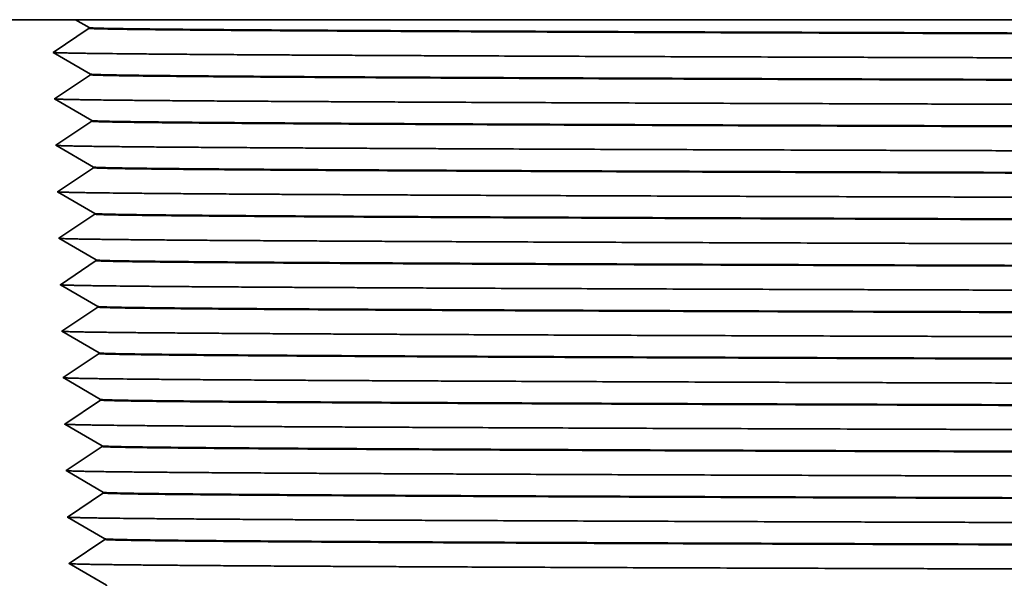
# Model space of a CAD drawing. Extents: x 0 to 10.8, y 0 to 8.3.
# Drawn here: x 2.1 to 2.5, y 1.9 to 2.2 of the extents above; entities that cross this region are included whole.
import ezdxf

# ---------------------------------------------------------------- set-up
doc = ezdxf.new("R2010")
doc.units = 0
doc.header["$MEASUREMENT"] = 0
doc.layers.get('0').update_dxf_attribs({"lineweight": 13})

# ---------------------------------------------------------------- blocks, each defined once
blk = doc.blocks.new('BLOCK25')
at = {"color": 7, "lineweight": 5, "ltscale": 0.03937}
blk.add_line((-10.7398, 2.81), (-9.9203, 2.81), dxfattribs=at)
at = {"color": 7, "lineweight": 5, "ltscale": 0.000177096}
blk.add_line((-9.9203, 2.81), (-9.9142, 2.8064), dxfattribs=at)
at = {"color": 7, "lineweight": 5, "ltscale": 0.000177083}
for p, q in [((-9.9142, 2.8064), (-9.9081, 2.8029)), ((-9.9081, 2.8029), (-9.9019, 2.7993)), ((-9.9019, 2.7993), (-9.8958, 2.7957)), ((-9.8897, 2.7922), (-9.8836, 2.7886))]:
    blk.add_line(p, q, dxfattribs=at)
at = {"color": 7, "lineweight": 5, "ltscale": 0.000484984}
for p, q in [((-9.8835, 2.7869), (-9.8996, 2.7761)), ((-9.9319, 2.7546), (-9.948, 2.7438)), ((-9.9158, 2.7654), (-9.9319, 2.7546)), ((-9.8996, 2.7761), (-9.9158, 2.7654)), ((-9.9641, 2.733), (-9.9802, 2.7222)), ((-9.948, 2.7438), (-9.9641, 2.733)), ((-9.8957, 2.6511), (-9.9119, 2.6403)), ((-9.8796, 2.6619), (-9.8957, 2.6511)), ((-9.9119, 2.6403), (-9.928, 2.6296)), ((-9.9602, 2.608), (-9.9763, 2.5972)), ((-9.9441, 2.6188), (-9.9602, 2.608)), ((-9.9402, 2.4938), (-9.9563, 2.483)), ((-9.9241, 2.5046), (-9.9402, 2.4938)), ((-9.8718, 2.4119), (-9.8879, 2.4011)), ((-9.8879, 2.4011), (-9.904, 2.3903)), ((-9.9524, 2.358), (-9.9685, 2.3472)), ((-9.9363, 2.3688), (-9.9524, 2.358)), ((-9.9202, 2.3796), (-9.9363, 2.3688)), ((-9.9001, 2.2654), (-9.9163, 2.2546)), ((-9.884, 2.2761), (-9.9001, 2.2654)), ((-9.9485, 2.233), (-9.9646, 2.2222)), ((-9.9324, 2.2438), (-9.9485, 2.233)), ((-9.8801, 2.1511), (-9.8962, 2.1404)), ((-9.9124, 2.1296), (-9.9285, 2.1188)), ((-9.8962, 2.1404), (-9.9124, 2.1296)), ((-9.9446, 2.108), (-9.9607, 2.0972)), ((-9.8923, 2.0154), (-9.9084, 2.0046)), ((-9.8601, 2.0369), (-9.8762, 2.0261)), ((-9.9084, 2.0046), (-9.9246, 1.9938)), ((-9.9407, 1.983), (-9.9568, 1.9722)), ((-9.8562, 1.9119), (-9.8723, 1.9011)), ((-9.8723, 1.9011), (-9.8884, 1.8903)), ((-9.9207, 1.8688), (-9.9368, 1.858)), ((-9.9045, 1.8796), (-9.9207, 1.8688)), ((-9.8684, 1.7761), (-9.8845, 1.7653)), ((-9.8523, 1.7869), (-9.8684, 1.7761)), ((-9.9006, 1.7546), (-9.9168, 1.7438)), ((-9.9329, 1.733), (-9.949, 1.7222)), ((-9.9168, 1.7438), (-9.9329, 1.733)), ((-9.8645, 1.6511), (-9.8806, 1.6404)), ((-9.9128, 1.6188), (-9.929, 1.608)), ((-9.8806, 1.6404), (-9.8967, 1.6296)), ((-9.929, 1.608), (-9.9451, 1.5972)), ((-9.8445, 1.5369), (-9.8606, 1.5261)), ((-9.8767, 1.5154), (-9.8928, 1.5046)), ((-9.8928, 1.5046), (-9.9089, 1.4938)), ((-9.9251, 1.483), (-9.9412, 1.4722)), ((-9.8405, 1.4119), (-9.8567, 1.4011)), ((-9.8889, 1.3796), (-9.905, 1.3688)), ((-9.8728, 1.3904), (-9.8889, 1.3796)), ((-9.9212, 1.358), (-9.9373, 1.3472))]:
    blk.add_line(p, q, dxfattribs=at)
at = {"color": 7, "lineweight": 5, "ltscale": 0.00017708}
blk.add_line((-9.8958, 2.7957), (-9.8897, 2.7922), dxfattribs=at)
at = {"color": 7, "lineweight": 5, "ltscale": 4.2035e-05}
for p, q in [((-9.8836, 2.7886), (-9.8835, 2.7869)), ((-9.8523, 1.7886), (-9.8523, 1.7869)), ((-9.8406, 1.4136), (-9.8405, 1.4119))]:
    blk.add_line(p, q, dxfattribs=at)
at = {"color": 7, "lineweight": 5, "ltscale": 0.00048498}
for p, q in [((-9.9802, 2.7222), (-9.9635, 2.7124)), ((-9.9467, 2.7027), (-9.93, 2.6929)), ((-9.9132, 2.6831), (-9.8964, 2.6734)), ((-9.928, 2.6296), (-9.9441, 2.6188)), ((-9.926, 2.5679), (-9.9093, 2.5581)), ((-9.8925, 2.5484), (-9.8758, 2.5386)), ((-9.8757, 2.5369), (-9.8918, 2.5261))]:
    blk.add_line(p, q, dxfattribs=at)
at = {"color": 7, "lineweight": 5, "ltscale": 0.000484983}
for p, q in [((-9.9635, 2.7124), (-9.9467, 2.7027)), ((-9.8964, 2.6734), (-9.8797, 2.6636)), ((-9.9763, 2.5972), (-9.9596, 2.5874)), ((-9.9428, 2.5777), (-9.926, 2.5679)), ((-9.9093, 2.5581), (-9.8925, 2.5484)), ((-9.9724, 2.4722), (-9.9557, 2.4624)), ((-9.8937, 2.0581), (-9.8769, 2.0484)), ((-9.9065, 1.9429), (-9.8898, 1.9331)), ((-9.9361, 1.8374), (-9.9194, 1.8277)), ((-9.8574, 1.4234), (-9.8406, 1.4136))]:
    blk.add_line(p, q, dxfattribs=at)
at = {"color": 7, "lineweight": 5, "ltscale": 0.000484996}
for p, q in [((-9.93, 2.6929), (-9.9132, 2.6831)), ((-9.887, 1.3179), (-9.8702, 1.3081))]:
    blk.add_line(p, q, dxfattribs=at)
at = {"color": 7, "lineweight": 5, "ltscale": 4.20345e-05}
for p, q in [((-9.8797, 2.6636), (-9.8796, 2.6619)), ((-9.8719, 2.4136), (-9.8718, 2.4119)), ((-9.8601, 2.0386), (-9.8601, 2.0369)), ((-9.8562, 1.9136), (-9.8562, 1.9119))]:
    blk.add_line(p, q, dxfattribs=at)
at = {"color": 7, "lineweight": 5, "ltscale": 0.000484993}
blk.add_line((-9.9596, 2.5874), (-9.9428, 2.5777), dxfattribs=at)
at = {"color": 7, "lineweight": 5, "ltscale": 0.000484986}
blk.add_line((-9.8918, 2.5261), (-9.9079, 2.5153), dxfattribs=at)
at = {"color": 7, "lineweight": 5, "ltscale": 4.20425e-05}
blk.add_line((-9.8758, 2.5386), (-9.8757, 2.5369), dxfattribs=at)
at = {"color": 7, "lineweight": 5, "ltscale": 0.000484982}
for p, q in [((-9.9079, 2.5153), (-9.9241, 2.5046)), ((-9.9563, 2.483), (-9.9724, 2.4722)), ((-9.9557, 2.4624), (-9.9389, 2.4527)), ((-9.9389, 2.4527), (-9.9221, 2.4429)), ((-9.9221, 2.4429), (-9.9054, 2.4331)), ((-9.9054, 2.4331), (-9.8886, 2.4234)), ((-9.904, 2.3903), (-9.9202, 2.3796)), ((-9.9685, 2.3472), (-9.9518, 2.3374)), ((-9.9518, 2.3374), (-9.935, 2.3277)), ((-9.935, 2.3277), (-9.9182, 2.3179)), ((-9.9015, 2.3081), (-9.8847, 2.2984)), ((-9.8847, 2.2984), (-9.8679, 2.2886)), ((-9.8679, 2.2869), (-9.884, 2.2761)), ((-9.9163, 2.2546), (-9.9324, 2.2438)), ((-9.9479, 2.2124), (-9.9311, 2.2027)), ((-9.9311, 2.2027), (-9.9143, 2.1929)), ((-9.9143, 2.1929), (-9.8976, 2.1831)), ((-9.8976, 2.1831), (-9.8808, 2.1734)), ((-9.8808, 2.1734), (-9.864, 2.1636)), ((-9.864, 2.1619), (-9.8801, 2.1511)), ((-9.9285, 2.1188), (-9.9446, 2.108)), ((-9.9607, 2.0972), (-9.944, 2.0874)), ((-9.944, 2.0874), (-9.9272, 2.0777)), ((-9.9272, 2.0777), (-9.9104, 2.0679)), ((-9.9104, 2.0679), (-9.8937, 2.0581)), ((-9.8762, 2.0261), (-9.8923, 2.0154)), ((-9.9246, 1.9938), (-9.9407, 1.983)), ((-9.9568, 1.9722), (-9.94, 1.9624)), ((-9.94, 1.9624), (-9.9233, 1.9527)), ((-9.8898, 1.9331), (-9.873, 1.9234)), ((-9.873, 1.9234), (-9.8562, 1.9136)), ((-9.8884, 1.8903), (-9.9045, 1.8796)), ((-9.9368, 1.858), (-9.9529, 1.8472)), ((-9.9194, 1.8277), (-9.9026, 1.8179)), ((-9.9026, 1.8179), (-9.8858, 1.8081)), ((-9.8858, 1.8081), (-9.8691, 1.7984)), ((-9.8691, 1.7984), (-9.8523, 1.7886)), ((-9.8845, 1.7653), (-9.9006, 1.7546)), ((-9.949, 1.7222), (-9.9322, 1.7124)), ((-9.9322, 1.7124), (-9.9155, 1.7027)), ((-9.9155, 1.7027), (-9.8987, 1.6929)), ((-9.8987, 1.6929), (-9.8819, 1.6831)), ((-9.8652, 1.6734), (-9.8484, 1.6636)), ((-9.8484, 1.6619), (-9.8645, 1.6511)), ((-9.8967, 1.6296), (-9.9128, 1.6188)), ((-9.9451, 1.5972), (-9.9283, 1.5874)), ((-9.9283, 1.5874), (-9.9116, 1.5777)), ((-9.8948, 1.5679), (-9.878, 1.5581)), ((-9.878, 1.5581), (-9.8613, 1.5484)), ((-9.8613, 1.5484), (-9.8445, 1.5386)), ((-9.8606, 1.5261), (-9.8767, 1.5154)), ((-9.9089, 1.4938), (-9.9251, 1.483)), ((-9.9412, 1.4722), (-9.9244, 1.4624)), ((-9.9244, 1.4624), (-9.9077, 1.4527)), ((-9.9077, 1.4527), (-9.8909, 1.4429)), ((-9.8909, 1.4429), (-9.8741, 1.4331)), ((-9.8741, 1.4331), (-9.8574, 1.4234)), ((-9.8567, 1.4011), (-9.8728, 1.3904)), ((-9.905, 1.3688), (-9.9212, 1.358)), ((-9.9373, 1.3472), (-9.9205, 1.3374)), ((-9.9205, 1.3374), (-9.9038, 1.3277)), ((-9.9038, 1.3277), (-9.887, 1.3179)), ((-9.8702, 1.3081), (-9.8535, 1.2984)), ((-9.8535, 1.2984), (-9.8367, 1.2886))]:
    blk.add_line(p, q, dxfattribs=at)
at = {"color": 7, "lineweight": 5, "ltscale": 0.000484995}
for p, q in [((-9.8886, 2.4234), (-9.8719, 2.4136)), ((-9.9182, 2.3179), (-9.9015, 2.3081)), ((-9.9646, 2.2222), (-9.9479, 2.2124)), ((-9.8769, 2.0484), (-9.8601, 2.0386)), ((-9.9233, 1.9527), (-9.9065, 1.9429)), ((-9.9529, 1.8472), (-9.9361, 1.8374)), ((-9.8819, 1.6831), (-9.8652, 1.6734)), ((-9.9116, 1.5777), (-9.8948, 1.5679))]:
    blk.add_line(p, q, dxfattribs=at)
at = {"color": 7, "lineweight": 5, "ltscale": 4.20383e-05}
for p, q in [((-9.8679, 2.2886), (-9.8679, 2.2869)), ((-9.8484, 1.6636), (-9.8484, 1.6619))]:
    blk.add_line(p, q, dxfattribs=at)
at = {"color": 7, "lineweight": 5, "ltscale": 4.20388e-05}
for p, q in [((-9.864, 2.1636), (-9.864, 2.1619)), ((-9.8445, 1.5386), (-9.8445, 1.5369))]:
    blk.add_line(p, q, dxfattribs=at)

msp = doc.modelspace()

# ---------------------------------------------------------------- linework, layer by layer
at = {"color": 7, "lineweight": 35, "ltscale": 0.003073}
msp.add_line((2.12149, 2.17523), (1.99856, 2.17523), dxfattribs=at)
at = {"color": 7, "lineweight": 35, "ltscale": 0.019302}
msp.add_line((2.12148, 2.17523), (2.89355, 2.17523), dxfattribs=at)
at = {"color": 7, "lineweight": 35, "ltscale": 0.000159377}
msp.add_line((2.127, 2.17203), (2.12149, 2.17523), dxfattribs=at)
at = {"color": 7, "lineweight": 35, "ltscale": 0.000436485}
for p, q in [((2.12701, 2.17177), (2.1125, 2.16206)), ((2.12759, 2.15328), (2.1125, 2.16206)), ((2.12759, 2.15302), (2.11308, 2.14331)), ((2.12817, 2.13453), (2.11308, 2.14331)), ((2.12818, 2.13427), (2.11367, 2.12456)), ((2.12876, 2.11578), (2.11367, 2.12456)), ((2.12876, 2.11552), (2.11426, 2.10581)), ((2.12934, 2.09703), (2.11426, 2.10581)), ((2.12935, 2.09677), (2.11484, 2.08706)), ((2.12993, 2.07828), (2.11484, 2.08706)), ((2.12994, 2.07802), (2.11543, 2.06831)), ((2.13051, 2.05953), (2.11543, 2.06831)), ((2.13052, 2.05927), (2.11601, 2.04956)), ((2.1311, 2.04078), (2.11601, 2.04956)), ((2.13111, 2.04052), (2.1166, 2.03081)), ((2.13169, 2.02203), (2.1166, 2.03081)), ((2.13169, 2.02177), (2.11719, 2.01206)), ((2.13227, 2.00328), (2.11719, 2.01206)), ((2.13228, 2.00302), (2.11777, 1.99331)), ((2.13286, 1.98453), (2.11777, 1.99331)), ((2.13287, 1.98427), (2.11836, 1.97456)), ((2.13344, 1.96578), (2.11836, 1.97456)), ((2.13345, 1.96552), (2.11894, 1.95581)), ((2.13403, 1.94703), (2.11894, 1.95581))]:
    msp.add_line(p, q, dxfattribs=at)
at = {"color": 7, "lineweight": 35, "ltscale": 3.47242e-07}
msp.add_line((2.127, 2.17203), (2.12701, 2.17201), dxfattribs=at)
at = {"color": 7, "lineweight": 35, "ltscale": 6.30537e-06}
msp.add_line((2.12701, 2.17177), (2.127, 2.17203), dxfattribs=at)
at = {"color": 7, "lineweight": 35, "ltscale": 3.47378e-07}
msp.add_line((2.12759, 2.15328), (2.12759, 2.15326), dxfattribs=at)
at = {"color": 7, "lineweight": 35, "ltscale": 6.30532e-06}
for p, q in [((2.12759, 2.15302), (2.12759, 2.15328)), ((2.12818, 2.13427), (2.12817, 2.13453))]:
    msp.add_line(p, q, dxfattribs=at)
at = {"color": 7, "lineweight": 35, "ltscale": 3.47521e-07}
msp.add_line((2.12817, 2.13453), (2.12818, 2.13451), dxfattribs=at)
at = {"color": 7, "lineweight": 35, "ltscale": 3.47653e-07}
msp.add_line((2.12876, 2.11578), (2.12877, 2.11576), dxfattribs=at)
at = {"color": 7, "lineweight": 35, "ltscale": 6.3054e-06}
for p, q in [((2.12876, 2.11552), (2.12876, 2.11578)), ((2.13228, 2.00302), (2.13227, 2.00328))]:
    msp.add_line(p, q, dxfattribs=at)
at = {"color": 7, "lineweight": 35, "ltscale": 3.47787e-07}
msp.add_line((2.12934, 2.09703), (2.12935, 2.09701), dxfattribs=at)
at = {"color": 7, "lineweight": 35, "ltscale": 6.30539e-06}
for p, q in [((2.12935, 2.09677), (2.12934, 2.09703)), ((2.13169, 2.02177), (2.13169, 2.02203))]:
    msp.add_line(p, q, dxfattribs=at)
at = {"color": 7, "lineweight": 35, "ltscale": 3.4793e-07}
msp.add_line((2.12993, 2.07828), (2.12994, 2.07826), dxfattribs=at)
at = {"color": 7, "lineweight": 35, "ltscale": 6.30536e-06}
msp.add_line((2.12994, 2.07802), (2.12993, 2.07828), dxfattribs=at)
at = {"color": 7, "lineweight": 35, "ltscale": 3.48065e-07}
msp.add_line((2.13051, 2.05953), (2.13052, 2.05951), dxfattribs=at)
at = {"color": 7, "lineweight": 35, "ltscale": 6.30541e-06}
msp.add_line((2.13052, 2.05927), (2.13051, 2.05953), dxfattribs=at)
at = {"color": 7, "lineweight": 35, "ltscale": 3.482e-07}
msp.add_line((2.1311, 2.04078), (2.13111, 2.04076), dxfattribs=at)
at = {"color": 7, "lineweight": 35, "ltscale": 6.30544e-06}
msp.add_line((2.13111, 2.04052), (2.1311, 2.04078), dxfattribs=at)
at = {"color": 7, "lineweight": 35, "ltscale": 3.4834e-07}
msp.add_line((2.13169, 2.02203), (2.1317, 2.02201), dxfattribs=at)
at = {"color": 7, "lineweight": 35, "ltscale": 3.48481e-07}
msp.add_line((2.13227, 2.00328), (2.13228, 2.00326), dxfattribs=at)
at = {"color": 7, "lineweight": 35, "ltscale": 3.48615e-07}
msp.add_line((2.13286, 1.98453), (2.13287, 1.98451), dxfattribs=at)
at = {"color": 7, "lineweight": 35, "ltscale": 6.30548e-06}
for p, q in [((2.13287, 1.98427), (2.13286, 1.98453)), ((2.13404, 1.94677), (2.13403, 1.94703))]:
    msp.add_line(p, q, dxfattribs=at)
at = {"color": 7, "lineweight": 35, "ltscale": 3.48748e-07}
msp.add_line((2.13344, 1.96578), (2.13345, 1.96576), dxfattribs=at)
at = {"color": 7, "lineweight": 35, "ltscale": 6.30545e-06}
msp.add_line((2.13345, 1.96552), (2.13344, 1.96578), dxfattribs=at)
at = {"color": 7, "lineweight": 35, "ltscale": 0.03937}
for points, knots in [([(2.12701, 2.17201), (2.12739, 2.1718), (2.13767, 2.17158), (2.1578, 2.17136), (2.20171, 2.17104), (2.26325, 2.17073), (2.2847, 2.17063), (2.32755, 2.17045), (2.37557, 2.17027), (2.39897, 2.17019), (2.49711, 2.16985), (2.61011, 2.16953), (2.70176, 2.16929), (2.79837, 2.16906), (2.89882, 2.16883)], [0, 0, 0, 0, 0, 0, 130.101237, 130.101237, 130.101237, 191.638268, 191.638268, 191.638268, 244.758901, 244.758901, 244.758901, 406.34449, 406.34449, 406.34449, 406.34449, 406.34449, 406.34449]), ([(2.89882, 2.16858), (2.77079, 2.16887), (2.64898, 2.16917), (2.53559, 2.16948), (2.40926, 2.16987), (2.30837, 2.17028), (2.28915, 2.17036), (2.22564, 2.17065), (2.17697, 2.17095), (2.1512, 2.17117), (2.13288, 2.17142), (2.12769, 2.17167), (2.12724, 2.17171), (2.12701, 2.17174), (2.12701, 2.17177)], [0, 0, 0, 0, 0, 0, 205.938922, 205.938922, 205.938922, 257.515482, 257.515482, 257.515482, 387.711325, 387.711325, 387.711325, 407.406786, 407.406786, 407.406786, 407.406786, 407.406786, 407.406786]), ([(2.11254, 2.16204), (2.11329, 2.16183), (2.12318, 2.16162), (2.14215, 2.16142), (2.21313, 2.16089), (2.3315, 2.16039), (2.41841, 2.16009), (2.56267, 2.15967), (2.72204, 2.15926), (2.77755, 2.15913), (2.83422, 2.159), (2.89187, 2.15887)], [0, 0, 0, 0, 0, 0, 88.133785, 88.133785, 88.133785, 231.765061, 231.765061, 231.765061, 305.549874, 305.549874, 305.549874, 305.549874, 305.549874, 305.549874]), ([(2.12759, 2.15326), (2.12798, 2.15305), (2.13826, 2.15283), (2.15839, 2.15261), (2.20229, 2.15229), (2.26384, 2.15198), (2.28529, 2.15188), (2.32814, 2.1517), (2.37616, 2.15152), (2.39956, 2.15144), (2.49766, 2.1511), (2.6106, 2.15078), (2.70218, 2.15054), (2.79873, 2.15031), (2.8991, 2.15008)], [0, 0, 0, 0, 0, 0, 130.101815, 130.101815, 130.101815, 191.640407, 191.640407, 191.640407, 244.762702, 244.762702, 244.762702, 406.253718, 406.253718, 406.253718, 406.253718, 406.253718, 406.253718]), ([(2.8991, 2.14983), (2.7711, 2.15012), (2.64932, 2.15042), (2.53596, 2.15073), (2.40967, 2.15112), (2.30883, 2.15153), (2.28961, 2.15161), (2.22613, 2.1519), (2.17748, 2.1522), (2.15174, 2.15242), (2.13344, 2.15267), (2.12827, 2.15292), (2.12782, 2.15296), (2.12759, 2.15299), (2.12759, 2.15302)], [0, 0, 0, 0, 0, 0, 205.920133, 205.920133, 205.920133, 257.492876, 257.492876, 257.492876, 387.682581, 387.682581, 387.682581, 407.316912, 407.316912, 407.316912, 407.316912, 407.316912, 407.316912]), ([(2.11312, 2.14329), (2.11388, 2.14308), (2.12376, 2.14287), (2.14274, 2.14267), (2.21373, 2.14214), (2.3321, 2.14164), (2.41902, 2.14134), (2.56322, 2.14092), (2.72253, 2.14051), (2.77797, 2.14038), (2.83457, 2.14025), (2.89215, 2.14012)], [0, 0, 0, 0, 0, 0, 88.117481, 88.117481, 88.117481, 231.735548, 231.735548, 231.735548, 305.429136, 305.429136, 305.429136, 305.429136, 305.429136, 305.429136]), ([(2.12818, 2.13451), (2.12856, 2.1343), (2.13885, 2.13408), (2.15898, 2.13386), (2.20288, 2.13354), (2.26443, 2.13323), (2.28588, 2.13313), (2.32873, 2.13295), (2.37675, 2.13277), (2.40015, 2.13269), (2.4982, 2.13235), (2.61108, 2.13203), (2.70261, 2.13179), (2.79908, 2.13156), (2.89938, 2.13133)], [0, 0, 0, 0, 0, 0, 130.102909, 130.102909, 130.102909, 191.642814, 191.642814, 191.642814, 244.766723, 244.766723, 244.766723, 406.163595, 406.163595, 406.163595, 406.163595, 406.163595, 406.163595]), ([(2.89938, 2.13108), (2.77141, 2.13137), (2.64966, 2.13167), (2.53633, 2.13198), (2.41008, 2.13237), (2.30928, 2.13278), (2.29007, 2.13286), (2.22661, 2.13315), (2.178, 2.13345), (2.15227, 2.13367), (2.13401, 2.13392), (2.12885, 2.13417), (2.12841, 2.13421), (2.12818, 2.13424), (2.12818, 2.13427)], [0, 0, 0, 0, 0, 0, 205.901357, 205.901357, 205.901357, 257.470547, 257.470547, 257.470547, 387.653554, 387.653554, 387.653554, 407.226217, 407.226217, 407.226217, 407.226217, 407.226217, 407.226217]), ([(2.11371, 2.12454), (2.11446, 2.12433), (2.12435, 2.12412), (2.14333, 2.12392), (2.21432, 2.12339), (2.33269, 2.12289), (2.41962, 2.12259), (2.56378, 2.12217), (2.72302, 2.12176), (2.77839, 2.12163), (2.83492, 2.1215), (2.89243, 2.12137)], [0, 0, 0, 0, 0, 0, 88.101145, 88.101145, 88.101145, 231.706021, 231.706021, 231.706021, 305.30836, 305.30836, 305.30836, 305.30836, 305.30836, 305.30836]), ([(2.89966, 2.11233), (2.77172, 2.11262), (2.65, 2.11292), (2.5367, 2.11323), (2.41049, 2.11362), (2.30973, 2.11403), (2.29052, 2.11411), (2.2271, 2.1144), (2.17851, 2.1147), (2.1528, 2.11492), (2.13457, 2.11517), (2.12944, 2.11542), (2.12899, 2.11546), (2.12877, 2.11549), (2.12876, 2.11552)], [0, 0, 0, 0, 0, 0, 205.882703, 205.882703, 205.882703, 257.448392, 257.448392, 257.448392, 387.624435, 387.624435, 387.624435, 407.135093, 407.135093, 407.135093, 407.135093, 407.135093, 407.135093]), ([(2.12877, 2.11576), (2.12915, 2.11555), (2.13943, 2.11533), (2.15956, 2.11511), (2.20347, 2.11479), (2.26501, 2.11448), (2.28646, 2.11438), (2.32932, 2.1142), (2.37734, 2.11402), (2.40074, 2.11394), (2.49875, 2.1136), (2.61157, 2.11328), (2.70303, 2.11304), (2.79944, 2.11281), (2.89966, 2.11258)], [0, 0, 0, 0, 0, 0, 130.103367, 130.103367, 130.103367, 191.644942, 191.644942, 191.644942, 244.770573, 244.770573, 244.770573, 406.072746, 406.072746, 406.072746, 406.072746, 406.072746, 406.072746]), ([(2.11429, 2.10579), (2.11505, 2.10558), (2.12494, 2.10537), (2.14391, 2.10517), (2.21491, 2.10464), (2.33329, 2.10414), (2.42023, 2.10384), (2.56433, 2.10342), (2.72351, 2.10301), (2.77881, 2.10288), (2.83528, 2.10275), (2.89271, 2.10262)], [0, 0, 0, 0, 0, 0, 88.084756, 88.084756, 88.084756, 231.676285, 231.676285, 231.676285, 305.187375, 305.187375, 305.187375, 305.187375, 305.187375, 305.187375]), ([(2.12935, 2.09701), (2.12974, 2.0968), (2.14002, 2.09658), (2.16015, 2.09636), (2.20406, 2.09604), (2.2656, 2.09573), (2.28705, 2.09563), (2.32991, 2.09545), (2.37793, 2.09527), (2.40133, 2.09518), (2.49929, 2.09485), (2.61206, 2.09453), (2.70345, 2.09429), (2.79979, 2.09406), (2.89994, 2.09383)], [0, 0, 0, 0, 0, 0, 130.103629, 130.103629, 130.103629, 191.646937, 191.646937, 191.646937, 244.774284, 244.774284, 244.774284, 405.981562, 405.981562, 405.981562, 405.981562, 405.981562, 405.981562]), ([(2.89994, 2.09358), (2.77203, 2.09387), (2.65034, 2.09417), (2.53708, 2.09448), (2.4109, 2.09487), (2.31018, 2.09528), (2.29098, 2.09536), (2.22758, 2.09565), (2.17902, 2.09596), (2.15333, 2.09617), (2.13513, 2.09642), (2.13002, 2.09668), (2.12957, 2.09671), (2.12935, 2.09674), (2.12935, 2.09677)], [0, 0, 0, 0, 0, 0, 205.863802, 205.863802, 205.863802, 257.425635, 257.425635, 257.425635, 387.595924, 387.595924, 387.595924, 407.04583, 407.04583, 407.04583, 407.04583, 407.04583, 407.04583]), ([(2.11488, 2.08704), (2.11564, 2.08683), (2.12552, 2.08662), (2.1445, 2.08642), (2.2155, 2.08589), (2.33389, 2.08539), (2.42083, 2.08509), (2.56488, 2.08467), (2.72399, 2.08426), (2.77923, 2.08413), (2.83563, 2.084), (2.89299, 2.08387)], [0, 0, 0, 0, 0, 0, 88.06851, 88.06851, 88.06851, 231.647035, 231.647035, 231.647035, 305.066907, 305.066907, 305.066907, 305.066907, 305.066907, 305.066907]), ([(2.12994, 2.07826), (2.13032, 2.07805), (2.14061, 2.07783), (2.16074, 2.07761), (2.20464, 2.07729), (2.26619, 2.07698), (2.28764, 2.07688), (2.33049, 2.0767), (2.37852, 2.07652), (2.40192, 2.07643), (2.49984, 2.0761), (2.61255, 2.07578), (2.70388, 2.07554), (2.80014, 2.07531), (2.90022, 2.07508)], [0, 0, 0, 0, 0, 0, 130.105123, 130.105123, 130.105123, 191.649622, 191.649622, 191.649622, 244.778624, 244.778624, 244.778624, 405.892077, 405.892077, 405.892077, 405.892077, 405.892077, 405.892077]), ([(2.90023, 2.07483), (2.77235, 2.07512), (2.65068, 2.07542), (2.53745, 2.07573), (2.41132, 2.07612), (2.31063, 2.07653), (2.29144, 2.07661), (2.22807, 2.0769), (2.17953, 2.07721), (2.15387, 2.07742), (2.1357, 2.07767), (2.1306, 2.07793), (2.13016, 2.07796), (2.12994, 2.07799), (2.12994, 2.07802)], [0, 0, 0, 0, 0, 0, 205.845157, 205.845157, 205.845157, 257.403437, 257.403437, 257.403437, 387.566942, 387.566942, 387.566942, 406.954971, 406.954971, 406.954971, 406.954971, 406.954971, 406.954971]), ([(2.11547, 2.06829), (2.11622, 2.06808), (2.12611, 2.06787), (2.14509, 2.06767), (2.21609, 2.06714), (2.33449, 2.06664), (2.42143, 2.06634), (2.56544, 2.06592), (2.72448, 2.06551), (2.77965, 2.06538), (2.83598, 2.06525), (2.89327, 2.06512)], [0, 0, 0, 0, 0, 0, 88.052124, 88.052124, 88.052124, 231.617322, 231.617322, 231.617322, 304.945949, 304.945949, 304.945949, 304.945949, 304.945949, 304.945949]), ([(2.13052, 2.05951), (2.13091, 2.0593), (2.14119, 2.05908), (2.16132, 2.05886), (2.20523, 2.05854), (2.26678, 2.05823), (2.28823, 2.05813), (2.33108, 2.05795), (2.37911, 2.05777), (2.40251, 2.05768), (2.50038, 2.05735), (2.61303, 2.05703), (2.7043, 2.05679), (2.8005, 2.05656), (2.9005, 2.05633)], [0, 0, 0, 0, 0, 0, 130.105509, 130.105509, 130.105509, 191.651701, 191.651701, 191.651701, 244.78243, 244.78243, 244.78243, 405.801065, 405.801065, 405.801065, 405.801065, 405.801065, 405.801065]), ([(2.90051, 2.05608), (2.77266, 2.05637), (2.65103, 2.05667), (2.53782, 2.05698), (2.41173, 2.05737), (2.31108, 2.05778), (2.2919, 2.05786), (2.22855, 2.05815), (2.18004, 2.05846), (2.1544, 2.05867), (2.13626, 2.05893), (2.13118, 2.05918), (2.13074, 2.05921), (2.13052, 2.05924), (2.13052, 2.05927)], [0, 0, 0, 0, 0, 0, 205.826488, 205.826488, 205.826488, 257.381212, 257.381212, 257.381212, 387.538018, 387.538018, 387.538018, 406.864247, 406.864247, 406.864247, 406.864247, 406.864247, 406.864247]), ([(2.11605, 2.04954), (2.11681, 2.04933), (2.1267, 2.04912), (2.14568, 2.04892), (2.21668, 2.04839), (2.33509, 2.04789), (2.42204, 2.04759), (2.56599, 2.04717), (2.72497, 2.04676), (2.78007, 2.04663), (2.83633, 2.0465), (2.89355, 2.04637)], [0, 0, 0, 0, 0, 0, 88.035752, 88.035752, 88.035752, 231.587669, 231.587669, 231.587669, 304.825055, 304.825055, 304.825055, 304.825055, 304.825055, 304.825055]), ([(2.13111, 2.04076), (2.13149, 2.04055), (2.14178, 2.04033), (2.16191, 2.04011), (2.20582, 2.03979), (2.26736, 2.03948), (2.28881, 2.03938), (2.33167, 2.0392), (2.3797, 2.03902), (2.4031, 2.03893), (2.50093, 2.0386), (2.61352, 2.03828), (2.70472, 2.03804), (2.80085, 2.03781), (2.90078, 2.03758)], [0, 0, 0, 0, 0, 0, 130.105974, 130.105974, 130.105974, 191.653843, 191.653843, 191.653843, 244.786314, 244.786314, 244.786314, 405.710186, 405.710186, 405.710186, 405.710186, 405.710186, 405.710186]), ([(2.90079, 2.03733), (2.77297, 2.03762), (2.65137, 2.03792), (2.53819, 2.03823), (2.41214, 2.03862), (2.31153, 2.03903), (2.29236, 2.03911), (2.22904, 2.03941), (2.18056, 2.03971), (2.15493, 2.03992), (2.13682, 2.04018), (2.13176, 2.04043), (2.13133, 2.04046), (2.13111, 2.04049), (2.13111, 2.04052)], [0, 0, 0, 0, 0, 0, 205.807766, 205.807766, 205.807766, 257.358854, 257.358854, 257.358854, 387.50926, 387.50926, 387.50926, 406.773979, 406.773979, 406.773979, 406.773979, 406.773979, 406.773979]), ([(2.11664, 2.03079), (2.11739, 2.03058), (2.12728, 2.03037), (2.14626, 2.03017), (2.21728, 2.02964), (2.33568, 2.02914), (2.42264, 2.02884), (2.56655, 2.02842), (2.72546, 2.02801), (2.78049, 2.02788), (2.83669, 2.02775), (2.89383, 2.02762)], [0, 0, 0, 0, 0, 0, 88.019411, 88.019411, 88.019411, 231.558137, 231.558137, 231.558137, 304.704283, 304.704283, 304.704283, 304.704283, 304.704283, 304.704283]), ([(2.90107, 2.01858), (2.77328, 2.01887), (2.65171, 2.01917), (2.53856, 2.01948), (2.41255, 2.01987), (2.31198, 2.02028), (2.29282, 2.02036), (2.22952, 2.02066), (2.18107, 2.02096), (2.15547, 2.02117), (2.13739, 2.02143), (2.13235, 2.02168), (2.13191, 2.02171), (2.1317, 2.02174), (2.13169, 2.02177)], [0, 0, 0, 0, 0, 0, 205.788949, 205.788949, 205.788949, 257.336263, 257.336263, 257.336263, 387.480766, 387.480766, 387.480766, 406.684477, 406.684477, 406.684477, 406.684477, 406.684477, 406.684477]), ([(2.1317, 2.02201), (2.13208, 2.0218), (2.14236, 2.02158), (2.1625, 2.02136), (2.2064, 2.02104), (2.26795, 2.02073), (2.2894, 2.02063), (2.33226, 2.02045), (2.38029, 2.02027), (2.40369, 2.02018), (2.50148, 2.01985), (2.61401, 2.01953), (2.70515, 2.01929), (2.80121, 2.01906), (2.90106, 2.01883)], [0, 0, 0, 0, 0, 0, 130.106773, 130.106773, 130.106773, 191.656177, 191.656177, 191.656177, 244.790381, 244.790381, 244.790381, 405.619768, 405.619768, 405.619768, 405.619768, 405.619768, 405.619768]), ([(2.11722, 2.01204), (2.11798, 2.01183), (2.12787, 2.01162), (2.14685, 2.01142), (2.21787, 2.01089), (2.33628, 2.01039), (2.42324, 2.01009), (2.5671, 2.00966), (2.72595, 2.00926), (2.78092, 2.00913), (2.83704, 2.009), (2.89411, 2.00887)], [0, 0, 0, 0, 0, 0, 88.003128, 88.003128, 88.003128, 231.528801, 231.528801, 231.528801, 304.583728, 304.583728, 304.583728, 304.583728, 304.583728, 304.583728]), ([(2.13228, 2.00326), (2.13267, 2.00305), (2.14295, 2.00283), (2.16308, 2.00261), (2.20699, 2.00229), (2.26854, 2.00198), (2.28999, 2.00188), (2.33285, 2.0017), (2.38088, 2.00152), (2.40428, 2.00143), (2.50202, 2.0011), (2.6145, 2.00078), (2.70557, 2.00054), (2.80156, 2.00031), (2.90135, 2.00008)], [0, 0, 0, 0, 0, 0, 130.108083, 130.108083, 130.108083, 191.658799, 191.658799, 191.658799, 244.794719, 244.794719, 244.794719, 405.530058, 405.530058, 405.530058, 405.530058, 405.530058, 405.530058]), ([(2.90135, 1.99983), (2.77359, 2.00012), (2.65205, 2.00042), (2.53894, 2.00073), (2.41296, 2.00112), (2.31243, 2.00153), (2.29328, 2.00161), (2.23001, 2.00191), (2.18158, 2.00221), (2.156, 2.00243), (2.13795, 2.00268), (2.13293, 2.00293), (2.1325, 2.00296), (2.13228, 2.00299), (2.13228, 2.00302)], [0, 0, 0, 0, 0, 0, 205.770354, 205.770354, 205.770354, 257.314168, 257.314168, 257.314168, 387.451852, 387.451852, 387.451852, 406.593558, 406.593558, 406.593558, 406.593558, 406.593558, 406.593558]), ([(2.11781, 1.99329), (2.11857, 1.99308), (2.12845, 1.99287), (2.14744, 1.99267), (2.21846, 1.99213), (2.33688, 1.99164), (2.42385, 1.99134), (2.56765, 1.99091), (2.72643, 1.99051), (2.78134, 1.99038), (2.83739, 1.99025), (2.89439, 1.99012)], [0, 0, 0, 0, 0, 0, 87.986725, 87.986725, 87.986725, 231.499064, 231.499064, 231.499064, 304.462749, 304.462749, 304.462749, 304.462749, 304.462749, 304.462749]), ([(2.13287, 1.98451), (2.13325, 1.9843), (2.14354, 1.98408), (2.16367, 1.98386), (2.20758, 1.98354), (2.26913, 1.98323), (2.29058, 1.98313), (2.33344, 1.98295), (2.38147, 1.98277), (2.40487, 1.98268), (2.50257, 1.98235), (2.61499, 1.98203), (2.70599, 1.98179), (2.80191, 1.98156), (2.90163, 1.98133)], [0, 0, 0, 0, 0, 0, 130.108446, 130.108446, 130.108446, 191.660906, 191.660906, 191.660906, 244.798603, 244.798603, 244.798603, 405.439045, 405.439045, 405.439045, 405.439045, 405.439045, 405.439045]), ([(2.90163, 1.98108), (2.7739, 1.98137), (2.65239, 1.98167), (2.53931, 1.98198), (2.41337, 1.98237), (2.31288, 1.98278), (2.29373, 1.98286), (2.23049, 1.98316), (2.18209, 1.98346), (2.15653, 1.98368), (2.13851, 1.98393), (2.13351, 1.98418), (2.13308, 1.98421), (2.13287, 1.98424), (2.13287, 1.98427)], [0, 0, 0, 0, 0, 0, 205.751861, 205.751861, 205.751861, 257.292243, 257.292243, 257.292243, 387.422837, 387.422837, 387.422837, 406.50221, 406.50221, 406.50221, 406.50221, 406.50221, 406.50221]), ([(2.1184, 1.97454), (2.11915, 1.97433), (2.12904, 1.97412), (2.14802, 1.97392), (2.21905, 1.97338), (2.33748, 1.97289), (2.42445, 1.97259), (2.56821, 1.97216), (2.72692, 1.97176), (2.78176, 1.97163), (2.83774, 1.9715), (2.89468, 1.97137)], [0, 0, 0, 0, 0, 0, 87.970273, 87.970273, 87.970273, 231.469152, 231.469152, 231.469152, 304.34159, 304.34159, 304.34159, 304.34159, 304.34159, 304.34159]), ([(2.13345, 1.96576), (2.13384, 1.96555), (2.14412, 1.96533), (2.16425, 1.96511), (2.20817, 1.96479), (2.26971, 1.96448), (2.29117, 1.96438), (2.33403, 1.9642), (2.38206, 1.96402), (2.40546, 1.96393), (2.50311, 1.9636), (2.61547, 1.96328), (2.70642, 1.96304), (2.80227, 1.96281), (2.90191, 1.96258)], [0, 0, 0, 0, 0, 0, 130.108481, 130.108481, 130.108481, 191.662833, 191.662833, 191.662833, 244.802329, 244.802329, 244.802329, 405.347567, 405.347567, 405.347567, 405.347567, 405.347567, 405.347567]), ([(2.90191, 1.96233), (2.77421, 1.96262), (2.65273, 1.96292), (2.53968, 1.96323), (2.41378, 1.96362), (2.31333, 1.96403), (2.29419, 1.96411), (2.23098, 1.96441), (2.18261, 1.96471), (2.15707, 1.96493), (2.13908, 1.96518), (2.13409, 1.96543), (2.13367, 1.96546), (2.13345, 1.96549), (2.13345, 1.96552)], [0, 0, 0, 0, 0, 0, 205.732971, 205.732971, 205.732971, 257.269501, 257.269501, 257.269501, 387.394602, 387.394602, 387.394602, 406.41334, 406.41334, 406.41334, 406.41334, 406.41334, 406.41334]), ([(2.11898, 1.95579), (2.11974, 1.95558), (2.12963, 1.95537), (2.14861, 1.95517), (2.21964, 1.95463), (2.33807, 1.95414), (2.42506, 1.95384), (2.56876, 1.95341), (2.72741, 1.95301), (2.78218, 1.95288), (2.83809, 1.95275), (2.89496, 1.95262)], [0, 0, 0, 0, 0, 0, 87.95403, 87.95403, 87.95403, 231.440011, 231.440011, 231.440011, 304.221234, 304.221234, 304.221234, 304.221234, 304.221234, 304.221234])]:
    msp.add_open_spline(points, degree=5, knots=knots, dxfattribs=at)

# ---------------------------------------------------------------- block references
at = {"lineweight": 0, "xscale": 0.15, "yscale": 0.15, "zscale": 0.15}
msp.add_blockref('BLOCK25', (3.60953, 1.75373), dxfattribs=at)

doc.saveas('drawing.dxf')
